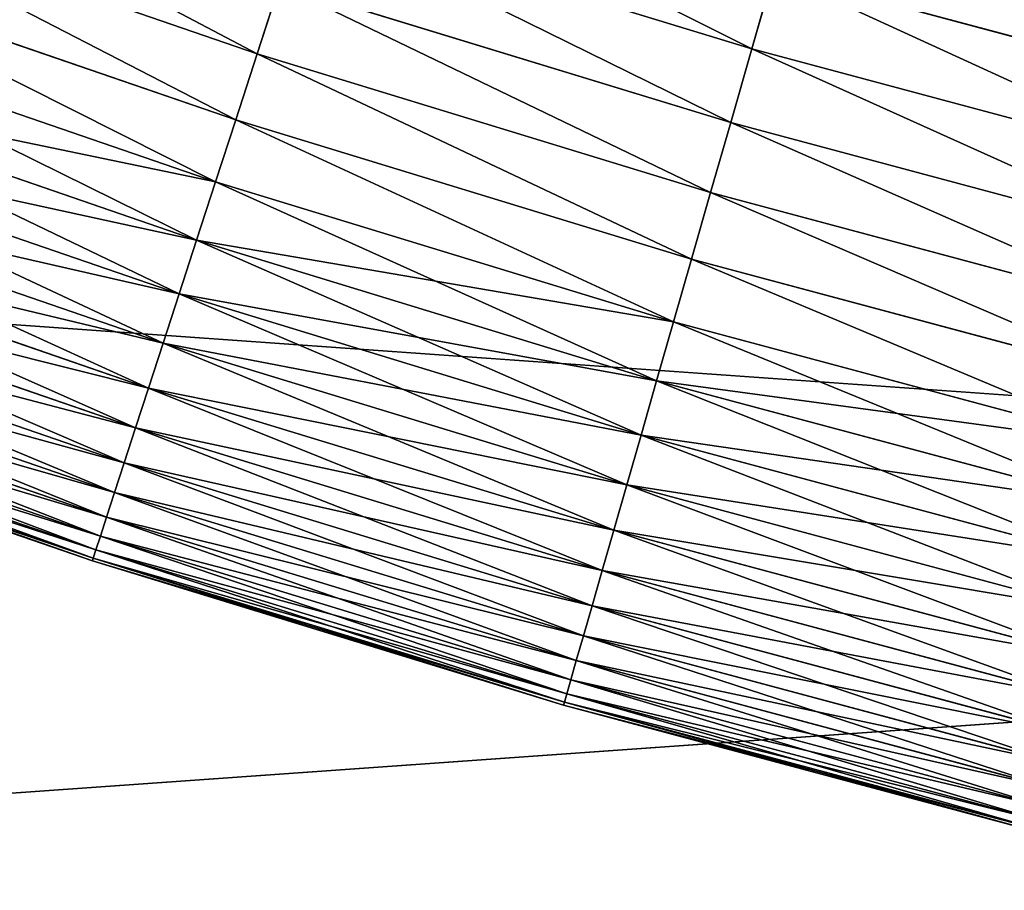
# Model space of a CAD drawing. Units: millimetres. Extents: x 0 to 44, y -35 to 35.
# Drawn here: x 25.1 to 26.1, y -14 to -13.1 of the extents above; entities that cross this region are included whole.
import ezdxf

# ---------------------------------------------------------------- set-up
doc = ezdxf.new("R2010")
doc.units = ezdxf.units.MM
doc.layers.get('0').update_dxf_attribs({"true_color": 0x000000})

# ---------------------------------------------------------------- blocks, each defined once
blk = doc.blocks.new('Group_9')
for p, q in [((101.182, 12.22, 216.558), (96.609, 13.795, 216.558)), ((101.182, 12.22, 3.442), (96.609, 13.795, 3.442)), ((106.227, 12.271, 2.335), (101.653, 13.67, 2.335)), ((106.227, 12.271, 217.665), (101.653, 13.67, 217.665)), ((100.964, 11.548, 215.935), (96.367, 13.131, 215.935)), ((100.964, 11.548, 4.065), (96.367, 13.131, 4.065)), ((106.451, 13.051, 1.855), (106.227, 12.271, 2.335)), ((106.227, 12.271, 217.665), (106.451, 13.051, 218.145)), ((111.044, 11.82, 218.145), (106.451, 13.051, 218.145)), ((111.044, 11.82, 1.855), (106.451, 13.051, 1.855)), ((101.182, 12.22, 216.558), (101.412, 12.928, 217.135)), ((101.412, 12.928, 2.865), (101.182, 12.22, 3.442)), ((106.013, 11.522, 2.865), (101.412, 12.928, 2.865)), ((106.013, 11.522, 217.135), (101.412, 12.928, 217.135)), ((100.758, 10.914, 215.268), (96.14, 12.505, 215.268)), ((100.758, 10.914, 4.732), (96.14, 12.505, 4.732)), ((106.227, 12.271, 2.335), (106.013, 11.522, 2.865)), ((106.013, 11.522, 217.135), (106.227, 12.271, 217.665)), ((110.848, 11.033, 217.665), (106.227, 12.271, 217.665)), ((110.848, 11.033, 2.335), (106.227, 12.271, 2.335)), ((100.964, 11.548, 215.935), (101.182, 12.22, 216.558)), ((101.182, 12.22, 3.442), (100.964, 11.548, 4.065)), ((105.807, 10.806, 3.442), (101.182, 12.22, 3.442)), ((105.807, 10.806, 216.558), (101.182, 12.22, 216.558)), ((100.565, 10.322, 214.561), (95.926, 11.919, 214.561)), ((100.565, 10.322, 5.439), (95.926, 11.919, 5.439)), ((100.758, 10.914, 215.268), (100.964, 11.548, 215.935)), ((100.964, 11.548, 4.065), (100.758, 10.914, 4.732)), ((105.612, 10.127, 215.935), (100.964, 11.548, 215.935)), ((105.612, 10.127, 4.065), (100.964, 11.548, 4.065)), ((106.013, 11.522, 2.865), (105.807, 10.806, 3.442)), ((105.807, 10.806, 216.558), (106.013, 11.522, 217.135)), ((110.659, 10.277, 2.865), (106.013, 11.522, 2.865)), ((110.659, 10.277, 217.135), (106.013, 11.522, 217.135)), ((100.387, 9.772, 213.817), (95.729, 11.376, 213.817)), ((100.387, 9.772, 6.183), (95.729, 11.376, 6.183)), ((100.223, 9.269, 213.037), (95.548, 10.879, 213.037)), ((100.223, 9.269, 6.963), (95.548, 10.879, 6.963)), ((100.565, 10.322, 214.561), (100.758, 10.914, 215.268)), ((100.758, 10.914, 4.732), (100.565, 10.322, 5.439)), ((105.429, 9.486, 215.268), (100.758, 10.914, 215.268)), ((105.429, 9.486, 4.732), (100.758, 10.914, 4.732)), ((105.612, 10.127, 215.935), (105.807, 10.806, 216.558)), ((105.807, 10.806, 3.442), (105.612, 10.127, 4.065)), ((110.479, 9.555, 216.558), (105.807, 10.806, 216.558)), ((110.479, 9.555, 3.442), (105.807, 10.806, 3.442)), ((100.075, 8.812, 212.226), (95.384, 10.428, 212.226)), ((100.075, 8.812, 7.774), (95.384, 10.428, 7.774)), ((100.387, 9.772, 213.817), (100.565, 10.322, 214.561)), ((100.565, 10.322, 5.439), (100.387, 9.772, 6.183)), ((105.257, 8.887, 214.561), (100.565, 10.322, 214.561)), ((105.257, 8.887, 5.439), (100.565, 10.322, 5.439)), ((105.429, 9.486, 215.268), (105.612, 10.127, 215.935)), ((105.612, 10.127, 4.065), (105.429, 9.486, 4.732)), ((110.308, 8.869, 215.935), (105.612, 10.127, 215.935)), ((110.308, 8.869, 4.065), (105.612, 10.127, 4.065)), ((99.943, 8.406, 211.387), (95.237, 10.026, 211.387)), ((99.943, 8.406, 8.613), (95.237, 10.026, 8.613)), ((100.223, 9.269, 213.037), (100.387, 9.772, 213.817)), ((100.387, 9.772, 6.183), (100.223, 9.269, 6.963)), ((105.098, 8.332, 213.817), (100.387, 9.772, 213.817)), ((105.098, 8.332, 6.183), (100.387, 9.772, 6.183)), ((99.827, 8.05, 210.522), (95.109, 9.674, 210.522)), ((99.827, 8.05, 9.478), (95.109, 9.674, 9.478)), ((105.257, 8.887, 214.561), (105.429, 9.486, 215.268)), ((105.429, 9.486, 4.732), (105.257, 8.887, 5.439)), ((110.147, 8.222, 215.268), (105.429, 9.486, 215.268)), ((110.147, 8.222, 4.732), (105.429, 9.486, 4.732)), ((99.728, 7.746, 209.635), (95, 9.374, 209.635)), ((99.728, 7.746, 10.365), (95, 9.374, 10.365)), ((100.075, 8.812, 212.226), (100.223, 9.269, 213.037)), ((100.223, 9.269, 6.963), (100.075, 8.812, 7.774)), ((104.952, 7.823, 6.963), (100.223, 9.269, 6.963)), ((104.952, 7.823, 213.037), (100.223, 9.269, 213.037)), ((99.647, 7.496, 208.73), (94.91, 9.127, 208.73)), ((99.647, 7.496, 11.27), (94.91, 9.127, 11.27)), ((99.584, 7.301, 207.811), (94.84, 8.934, 207.811)), ((99.584, 7.301, 12.189), (94.84, 8.934, 12.189)), ((105.098, 8.332, 213.817), (105.257, 8.887, 214.561)), ((105.257, 8.887, 5.439), (105.098, 8.332, 6.183)), ((109.996, 7.617, 214.561), (105.257, 8.887, 214.561)), ((109.996, 7.617, 5.439), (105.257, 8.887, 5.439)), ((99.538, 7.16, 206.88), (94.79, 8.795, 206.88)), ((99.538, 7.16, 13.12), (94.79, 8.795, 13.12)), ((99.943, 8.406, 211.387), (100.075, 8.812, 212.226)), ((100.075, 8.812, 7.774), (99.943, 8.406, 8.613)), ((104.82, 7.362, 7.774), (100.075, 8.812, 7.774)), ((104.82, 7.362, 212.226), (100.075, 8.812, 212.226)), ((99.502, 7.048, 205), (94.749, 8.684, 205)), ((99.502, 7.048, 15), (94.749, 8.684, 15)), ((99.511, 7.076, 205.942), (94.759, 8.712, 205.942)), ((99.511, 7.076, 14.058), (94.759, 8.712, 14.058)), ((99.827, 8.05, 210.522), (99.943, 8.406, 211.387)), ((99.943, 8.406, 8.613), (99.827, 8.05, 9.478)), ((104.702, 6.951, 8.613), (99.943, 8.406, 8.613)), ((104.702, 6.951, 211.387), (99.943, 8.406, 211.387)), ((105.098, 8.332, 6.183), (104.952, 7.823, 6.963)), ((104.952, 7.823, 213.037), (105.098, 8.332, 213.817)), ((109.856, 7.057, 213.817), (105.098, 8.332, 213.817)), ((109.856, 7.057, 6.183), (105.098, 8.332, 6.183)), ((99.728, 7.746, 209.635), (99.827, 8.05, 210.522)), ((99.827, 8.05, 9.478), (99.728, 7.746, 10.365)), ((104.599, 6.591, 9.478), (99.827, 8.05, 9.478)), ((104.599, 6.591, 210.522), (99.827, 8.05, 210.522)), ((99.647, 7.496, 208.73), (99.728, 7.746, 209.635)), ((99.728, 7.746, 10.365), (99.647, 7.496, 11.27)), ((104.511, 6.284, 10.365), (99.728, 7.746, 10.365)), ((104.511, 6.284, 209.635), (99.728, 7.746, 209.635)), ((104.952, 7.823, 6.963), (104.82, 7.362, 7.774)), ((104.82, 7.362, 212.226), (104.952, 7.823, 213.037)), ((109.728, 6.543, 213.037), (104.952, 7.823, 213.037)), ((109.728, 6.543, 6.963), (104.952, 7.823, 6.963)), ((99.584, 7.301, 207.811), (99.647, 7.496, 208.73)), ((99.647, 7.496, 11.27), (99.584, 7.301, 12.189)), ((104.438, 6.031, 11.27), (99.647, 7.496, 11.27)), ((104.438, 6.031, 208.73), (99.647, 7.496, 208.73)), ((104.82, 7.362, 7.774), (104.702, 6.951, 8.613)), ((104.702, 6.951, 211.387), (104.82, 7.362, 212.226)), ((109.612, 6.078, 212.226), (104.82, 7.362, 212.226)), ((109.612, 6.078, 7.774), (104.82, 7.362, 7.774)), ((99.538, 7.16, 206.88), (99.584, 7.301, 207.811)), ((99.584, 7.301, 12.189), (99.538, 7.16, 13.12)), ((104.381, 5.834, 12.189), (99.584, 7.301, 12.189)), ((104.381, 5.834, 207.811), (99.584, 7.301, 207.811)), ((99.511, 7.076, 205.942), (99.538, 7.16, 206.88)), ((99.538, 7.16, 13.12), (99.511, 7.076, 14.058)), ((104.341, 5.692, 13.12), (99.538, 7.16, 13.12)), ((104.341, 5.692, 206.88), (99.538, 7.16, 206.88)), ((99.502, 7.048, 205), (99.511, 7.076, 205.942)), ((99.511, 7.076, 14.058), (99.502, 7.048, 15)), ((99.502, 7.048, 110), (99.502, 7.048, 205)), ((99.502, 7.048, 15), (99.502, 7.048, 110)), ((104.308, 5.578, 205), (99.502, 7.048, 205)), ((104.308, 5.578, 15), (99.502, 7.048, 15)), ((104.316, 5.607, 205.942), (99.511, 7.076, 205.942)), ((104.316, 5.607, 14.058), (99.511, 7.076, 14.058)), ((104.702, 6.951, 8.613), (104.599, 6.591, 9.478)), ((104.599, 6.591, 210.522), (104.702, 6.951, 211.387)), ((109.509, 5.663, 8.613), (104.702, 6.951, 8.613)), ((109.509, 5.663, 211.387), (104.702, 6.951, 211.387)), ((104.599, 6.591, 9.478), (104.511, 6.284, 10.365)), ((104.511, 6.284, 209.635), (104.599, 6.591, 210.522)), ((109.418, 5.299, 9.478), (104.599, 6.591, 9.478)), ((109.418, 5.299, 210.522), (104.599, 6.591, 210.522)), ((104.511, 6.284, 10.365), (104.438, 6.031, 11.27)), ((104.438, 6.031, 208.73), (104.511, 6.284, 209.635)), ((109.341, 4.99, 209.635), (104.511, 6.284, 209.635)), ((109.341, 4.99, 10.365), (104.511, 6.284, 10.365)), ((104.438, 6.031, 11.27), (104.381, 5.834, 12.189)), ((104.381, 5.834, 207.811), (104.438, 6.031, 208.73)), ((109.277, 4.735, 208.73), (104.438, 6.031, 208.73)), ((109.277, 4.735, 11.27), (104.438, 6.031, 11.27)), ((104.381, 5.834, 12.189), (104.341, 5.692, 13.12)), ((104.341, 5.692, 206.88), (104.381, 5.834, 207.811)), ((109.228, 4.535, 207.811), (104.381, 5.834, 207.811)), ((109.228, 4.535, 12.189), (104.381, 5.834, 12.189)), ((104.341, 5.692, 13.12), (104.316, 5.607, 14.058)), ((104.316, 5.607, 205.942), (104.341, 5.692, 206.88)), ((109.192, 4.392, 13.12), (104.341, 5.692, 13.12)), ((109.192, 4.392, 206.88), (104.341, 5.692, 206.88)), ((104.316, 5.607, 14.058), (104.308, 5.578, 15)), ((104.308, 5.578, 205), (104.316, 5.607, 205.942)), ((109.163, 4.277, 15), (104.308, 5.578, 15)), ((109.163, 4.277, 205), (104.308, 5.578, 205)), ((104.308, 5.578, 110), (104.308, 5.578, 205)), ((104.308, 5.578, 15), (104.308, 5.578, 110)), ((109.17, 4.306, 14.058), (104.316, 5.607, 14.058)), ((109.17, 4.306, 205.942), (104.316, 5.607, 205.942))]:
    blk.add_line(p, q)
mesh = blk.add_polyface()
corners = [(101.182, 12.22, 216.558), (96.864, 14.495, 217.135), (96.609, 13.795, 216.558), (101.412, 12.928, 217.135)]
mesh.append_faces([[corners[k] for k in face] for face in [(0, 1, 2), (1, 0, 3)]], dxfattribs={"vtx0": -1})
mesh = blk.add_polyface()
corners = [(96.864, 14.495, 2.865), (101.182, 12.22, 3.442), (96.609, 13.795, 3.442), (101.412, 12.928, 2.865)]
mesh.append_faces([[corners[k] for k in face] for face in [(0, 1, 2), (1, 0, 3)]], dxfattribs={"vtx0": -1})
mesh = blk.add_polyface()
corners = [(101.904, 14.441, 1.855), (106.227, 12.271, 2.335), (101.653, 13.67, 2.335), (106.451, 13.051, 1.855)]
mesh.append_faces([[corners[k] for k in face] for face in [(0, 1, 2), (1, 0, 3)]], dxfattribs={"vtx0": -1})
mesh = blk.add_polyface()
corners = [(106.227, 12.271, 217.665), (101.904, 14.441, 218.145), (101.653, 13.67, 217.665), (106.451, 13.051, 218.145)]
mesh.append_faces([[corners[k] for k in face] for face in [(0, 1, 2), (1, 0, 3)]], dxfattribs={"vtx0": -1})
mesh = blk.add_polyface()
corners = [(100.964, 11.548, 215.935), (96.609, 13.795, 216.558), (96.367, 13.131, 215.935), (101.182, 12.22, 216.558)]
mesh.append_faces([[corners[k] for k in face] for face in [(0, 1, 2), (1, 0, 3)]], dxfattribs={"vtx0": -1})
mesh = blk.add_polyface()
corners = [(96.609, 13.795, 3.442), (100.964, 11.548, 4.065), (96.367, 13.131, 4.065), (101.182, 12.22, 3.442)]
mesh.append_faces([[corners[k] for k in face] for face in [(0, 1, 2), (1, 0, 3)]], dxfattribs={"vtx0": -1})
mesh = blk.add_polyface()
corners = [(111.044, 11.82, 218.145), (106.682, 13.858, 218.572), (106.451, 13.051, 218.145), (111.247, 12.635, 218.572)]
mesh.append_faces([[corners[k] for k in face] for face in [(0, 1, 2), (1, 0, 3)]], dxfattribs={"vtx0": -1})
mesh = blk.add_polyface()
corners = [(106.682, 13.858, 1.428), (111.044, 11.82, 1.855), (106.451, 13.051, 1.855), (111.247, 12.635, 1.428)]
mesh.append_faces([[corners[k] for k in face] for face in [(0, 1, 2), (1, 0, 3)]], dxfattribs={"vtx0": -1})
mesh = blk.add_polyface()
corners = [(101.653, 13.67, 2.335), (106.013, 11.522, 2.865), (101.412, 12.928, 2.865), (106.227, 12.271, 2.335)]
mesh.append_faces([[corners[k] for k in face] for face in [(0, 1, 2), (1, 0, 3)]], dxfattribs={"vtx0": -1})
mesh = blk.add_polyface()
corners = [(106.013, 11.522, 217.135), (101.653, 13.67, 217.665), (101.412, 12.928, 217.135), (106.227, 12.271, 217.665)]
mesh.append_faces([[corners[k] for k in face] for face in [(0, 1, 2), (1, 0, 3)]], dxfattribs={"vtx0": -1})
mesh = blk.add_polyface()
corners = [(100.758, 10.914, 215.268), (96.367, 13.131, 215.935), (96.14, 12.505, 215.268), (100.964, 11.548, 215.935)]
mesh.append_faces([[corners[k] for k in face] for face in [(0, 1, 2), (1, 0, 3)]], dxfattribs={"vtx0": -1})
mesh = blk.add_polyface()
corners = [(96.367, 13.131, 4.065), (100.758, 10.914, 4.732), (96.14, 12.505, 4.732), (100.964, 11.548, 4.065)]
mesh.append_faces([[corners[k] for k in face] for face in [(0, 1, 2), (1, 0, 3)]], dxfattribs={"vtx0": -1})
mesh = blk.add_polyface()
corners = [(110.848, 11.033, 217.665), (106.451, 13.051, 218.145), (106.227, 12.271, 217.665), (111.044, 11.82, 218.145)]
mesh.append_faces([[corners[k] for k in face] for face in [(0, 1, 2), (1, 0, 3)]], dxfattribs={"vtx0": -1})
mesh = blk.add_polyface()
corners = [(106.451, 13.051, 1.855), (110.848, 11.033, 2.335), (106.227, 12.271, 2.335), (111.044, 11.82, 1.855)]
mesh.append_faces([[corners[k] for k in face] for face in [(0, 1, 2), (1, 0, 3)]], dxfattribs={"vtx0": -1})
mesh = blk.add_polyface()
corners = [(101.412, 12.928, 2.865), (105.807, 10.806, 3.442), (101.182, 12.22, 3.442), (106.013, 11.522, 2.865)]
mesh.append_faces([[corners[k] for k in face] for face in [(0, 1, 2), (1, 0, 3)]], dxfattribs={"vtx0": -1})
mesh = blk.add_polyface()
corners = [(105.807, 10.806, 216.558), (101.412, 12.928, 217.135), (101.182, 12.22, 216.558), (106.013, 11.522, 217.135)]
mesh.append_faces([[corners[k] for k in face] for face in [(0, 1, 2), (1, 0, 3)]], dxfattribs={"vtx0": -1})
mesh = blk.add_polyface()
corners = [(100.758, 10.914, 215.268), (95.926, 11.919, 214.561), (100.565, 10.322, 214.561), (96.14, 12.505, 215.268)]
mesh.append_faces([[corners[k] for k in face] for face in [(0, 1, 2), (1, 0, 3)]], dxfattribs={"vtx0": -1})
mesh = blk.add_polyface()
corners = [(100.565, 10.322, 5.439), (96.14, 12.505, 4.732), (100.758, 10.914, 4.732), (95.926, 11.919, 5.439)]
mesh.append_faces([[corners[k] for k in face] for face in [(0, 1, 2), (1, 0, 3)]], dxfattribs={"vtx0": -1})
mesh = blk.add_polyface()
corners = [(106.227, 12.271, 2.335), (110.659, 10.277, 2.865), (106.013, 11.522, 2.865), (110.848, 11.033, 2.335)]
mesh.append_faces([[corners[k] for k in face] for face in [(0, 1, 2), (1, 0, 3)]], dxfattribs={"vtx0": -1})
mesh = blk.add_polyface()
corners = [(110.659, 10.277, 217.135), (106.227, 12.271, 217.665), (106.013, 11.522, 217.135), (110.848, 11.033, 217.665)]
mesh.append_faces([[corners[k] for k in face] for face in [(0, 1, 2), (1, 0, 3)]], dxfattribs={"vtx0": -1})
mesh = blk.add_polyface()
corners = [(105.612, 10.127, 215.935), (101.182, 12.22, 216.558), (100.964, 11.548, 215.935), (105.807, 10.806, 216.558)]
mesh.append_faces([[corners[k] for k in face] for face in [(0, 1, 2), (1, 0, 3)]], dxfattribs={"vtx0": -1})
mesh = blk.add_polyface()
corners = [(101.182, 12.22, 3.442), (105.612, 10.127, 4.065), (100.964, 11.548, 4.065), (105.807, 10.806, 3.442)]
mesh.append_faces([[corners[k] for k in face] for face in [(0, 1, 2), (1, 0, 3)]], dxfattribs={"vtx0": -1})
mesh = blk.add_polyface()
corners = [(100.565, 10.322, 214.561), (95.729, 11.376, 213.817), (100.387, 9.772, 213.817), (95.926, 11.919, 214.561)]
mesh.append_faces([[corners[k] for k in face] for face in [(0, 1, 2), (1, 0, 3)]], dxfattribs={"vtx0": -1})
mesh = blk.add_polyface()
corners = [(100.387, 9.772, 6.183), (95.926, 11.919, 5.439), (100.565, 10.322, 5.439), (95.729, 11.376, 6.183)]
mesh.append_faces([[corners[k] for k in face] for face in [(0, 1, 2), (1, 0, 3)]], dxfattribs={"vtx0": -1})
mesh = blk.add_polyface()
corners = [(105.429, 9.486, 215.268), (100.964, 11.548, 215.935), (100.758, 10.914, 215.268), (105.612, 10.127, 215.935)]
mesh.append_faces([[corners[k] for k in face] for face in [(0, 1, 2), (1, 0, 3)]], dxfattribs={"vtx0": -1})
mesh = blk.add_polyface()
corners = [(100.964, 11.548, 4.065), (105.429, 9.486, 4.732), (100.758, 10.914, 4.732), (105.612, 10.127, 4.065)]
mesh.append_faces([[corners[k] for k in face] for face in [(0, 1, 2), (1, 0, 3)]], dxfattribs={"vtx0": -1})
mesh = blk.add_polyface()
corners = [(106.013, 11.522, 2.865), (110.479, 9.555, 3.442), (105.807, 10.806, 3.442), (110.659, 10.277, 2.865)]
mesh.append_faces([[corners[k] for k in face] for face in [(0, 1, 2), (1, 0, 3)]], dxfattribs={"vtx0": -1})
mesh = blk.add_polyface()
corners = [(110.479, 9.555, 216.558), (106.013, 11.522, 217.135), (105.807, 10.806, 216.558), (110.659, 10.277, 217.135)]
mesh.append_faces([[corners[k] for k in face] for face in [(0, 1, 2), (1, 0, 3)]], dxfattribs={"vtx0": -1})
mesh = blk.add_polyface()
corners = [(100.387, 9.772, 213.817), (95.548, 10.879, 213.037), (100.223, 9.269, 213.037), (95.729, 11.376, 213.817)]
mesh.append_faces([[corners[k] for k in face] for face in [(0, 1, 2), (1, 0, 3)]], dxfattribs={"vtx0": -1})
mesh = blk.add_polyface()
corners = [(100.223, 9.269, 6.963), (95.729, 11.376, 6.183), (100.387, 9.772, 6.183), (95.548, 10.879, 6.963)]
mesh.append_faces([[corners[k] for k in face] for face in [(0, 1, 2), (1, 0, 3)]], dxfattribs={"vtx0": -1})
mesh = blk.add_polyface()
corners = [(100.223, 9.269, 213.037), (95.384, 10.428, 212.226), (100.075, 8.812, 212.226), (95.548, 10.879, 213.037)]
mesh.append_faces([[corners[k] for k in face] for face in [(0, 1, 2), (1, 0, 3)]], dxfattribs={"vtx0": -1})
mesh = blk.add_polyface()
corners = [(100.075, 8.812, 7.774), (95.548, 10.879, 6.963), (100.223, 9.269, 6.963), (95.384, 10.428, 7.774)]
mesh.append_faces([[corners[k] for k in face] for face in [(0, 1, 2), (1, 0, 3)]], dxfattribs={"vtx0": -1})
mesh = blk.add_polyface()
corners = [(105.429, 9.486, 215.268), (100.565, 10.322, 214.561), (105.257, 8.887, 214.561), (100.758, 10.914, 215.268)]
mesh.append_faces([[corners[k] for k in face] for face in [(0, 1, 2), (1, 0, 3)]], dxfattribs={"vtx0": -1})
mesh = blk.add_polyface()
corners = [(105.257, 8.887, 5.439), (100.758, 10.914, 4.732), (105.429, 9.486, 4.732), (100.565, 10.322, 5.439)]
mesh.append_faces([[corners[k] for k in face] for face in [(0, 1, 2), (1, 0, 3)]], dxfattribs={"vtx0": -1})
mesh = blk.add_polyface()
corners = [(110.308, 8.869, 215.935), (105.807, 10.806, 216.558), (105.612, 10.127, 215.935), (110.479, 9.555, 216.558)]
mesh.append_faces([[corners[k] for k in face] for face in [(0, 1, 2), (1, 0, 3)]], dxfattribs={"vtx0": -1})
mesh = blk.add_polyface()
corners = [(105.807, 10.806, 3.442), (110.308, 8.869, 4.065), (105.612, 10.127, 4.065), (110.479, 9.555, 3.442)]
mesh.append_faces([[corners[k] for k in face] for face in [(0, 1, 2), (1, 0, 3)]], dxfattribs={"vtx0": -1})
mesh = blk.add_polyface()
corners = [(100.075, 8.812, 212.226), (95.237, 10.026, 211.387), (99.943, 8.406, 211.387), (95.384, 10.428, 212.226)]
mesh.append_faces([[corners[k] for k in face] for face in [(0, 1, 2), (1, 0, 3)]], dxfattribs={"vtx0": -1})
mesh = blk.add_polyface()
corners = [(99.943, 8.406, 8.613), (95.384, 10.428, 7.774), (100.075, 8.812, 7.774), (95.237, 10.026, 8.613)]
mesh.append_faces([[corners[k] for k in face] for face in [(0, 1, 2), (1, 0, 3)]], dxfattribs={"vtx0": -1})
mesh = blk.add_polyface()
corners = [(105.257, 8.887, 214.561), (100.387, 9.772, 213.817), (105.098, 8.332, 213.817), (100.565, 10.322, 214.561)]
mesh.append_faces([[corners[k] for k in face] for face in [(0, 1, 2), (1, 0, 3)]], dxfattribs={"vtx0": -1})
mesh = blk.add_polyface()
corners = [(105.098, 8.332, 6.183), (100.565, 10.322, 5.439), (105.257, 8.887, 5.439), (100.387, 9.772, 6.183)]
mesh.append_faces([[corners[k] for k in face] for face in [(0, 1, 2), (1, 0, 3)]], dxfattribs={"vtx0": -1})
mesh = blk.add_polyface()
corners = [(110.147, 8.222, 215.268), (105.612, 10.127, 215.935), (105.429, 9.486, 215.268), (110.308, 8.869, 215.935)]
mesh.append_faces([[corners[k] for k in face] for face in [(0, 1, 2), (1, 0, 3)]], dxfattribs={"vtx0": -1})
mesh = blk.add_polyface()
corners = [(105.612, 10.127, 4.065), (110.147, 8.222, 4.732), (105.429, 9.486, 4.732), (110.308, 8.869, 4.065)]
mesh.append_faces([[corners[k] for k in face] for face in [(0, 1, 2), (1, 0, 3)]], dxfattribs={"vtx0": -1})
mesh = blk.add_polyface()
corners = [(99.943, 8.406, 211.387), (95.109, 9.674, 210.522), (99.827, 8.05, 210.522), (95.237, 10.026, 211.387)]
mesh.append_faces([[corners[k] for k in face] for face in [(0, 1, 2), (1, 0, 3)]], dxfattribs={"vtx0": -1})
mesh = blk.add_polyface()
corners = [(99.827, 8.05, 9.478), (95.237, 10.026, 8.613), (99.943, 8.406, 8.613), (95.109, 9.674, 9.478)]
mesh.append_faces([[corners[k] for k in face] for face in [(0, 1, 2), (1, 0, 3)]], dxfattribs={"vtx0": -1})
mesh = blk.add_polyface()
corners = [(104.952, 7.823, 6.963), (100.387, 9.772, 6.183), (105.098, 8.332, 6.183), (100.223, 9.269, 6.963)]
mesh.append_faces([[corners[k] for k in face] for face in [(0, 1, 2), (1, 0, 3)]], dxfattribs={"vtx0": -1})
mesh = blk.add_polyface()
corners = [(105.098, 8.332, 213.817), (100.223, 9.269, 213.037), (104.952, 7.823, 213.037), (100.387, 9.772, 213.817)]
mesh.append_faces([[corners[k] for k in face] for face in [(0, 1, 2), (1, 0, 3)]], dxfattribs={"vtx0": -1})
mesh = blk.add_polyface()
corners = [(99.827, 8.05, 210.522), (95, 9.374, 209.635), (99.728, 7.746, 209.635), (95.109, 9.674, 210.522)]
mesh.append_faces([[corners[k] for k in face] for face in [(0, 1, 2), (1, 0, 3)]], dxfattribs={"vtx0": -1})
mesh = blk.add_polyface()
corners = [(99.728, 7.746, 10.365), (95.109, 9.674, 9.478), (99.827, 8.05, 9.478), (95, 9.374, 10.365)]
mesh.append_faces([[corners[k] for k in face] for face in [(0, 1, 2), (1, 0, 3)]], dxfattribs={"vtx0": -1})
mesh = blk.add_polyface()
corners = [(109.996, 7.617, 5.439), (105.429, 9.486, 4.732), (110.147, 8.222, 4.732), (105.257, 8.887, 5.439)]
mesh.append_faces([[corners[k] for k in face] for face in [(0, 1, 2), (1, 0, 3)]], dxfattribs={"vtx0": -1})
mesh = blk.add_polyface()
corners = [(110.147, 8.222, 215.268), (105.257, 8.887, 214.561), (109.996, 7.617, 214.561), (105.429, 9.486, 215.268)]
mesh.append_faces([[corners[k] for k in face] for face in [(0, 1, 2), (1, 0, 3)]], dxfattribs={"vtx0": -1})
mesh = blk.add_polyface()
corners = [(99.728, 7.746, 209.635), (94.91, 9.127, 208.73), (99.647, 7.496, 208.73), (95, 9.374, 209.635)]
mesh.append_faces([[corners[k] for k in face] for face in [(0, 1, 2), (1, 0, 3)]], dxfattribs={"vtx0": -1})
mesh = blk.add_polyface()
corners = [(99.647, 7.496, 11.27), (95, 9.374, 10.365), (99.728, 7.746, 10.365), (94.91, 9.127, 11.27)]
mesh.append_faces([[corners[k] for k in face] for face in [(0, 1, 2), (1, 0, 3)]], dxfattribs={"vtx0": -1})
mesh = blk.add_polyface()
corners = [(104.82, 7.362, 7.774), (100.223, 9.269, 6.963), (104.952, 7.823, 6.963), (100.075, 8.812, 7.774)]
mesh.append_faces([[corners[k] for k in face] for face in [(0, 1, 2), (1, 0, 3)]], dxfattribs={"vtx0": -1})
mesh = blk.add_polyface()
corners = [(104.952, 7.823, 213.037), (100.075, 8.812, 212.226), (104.82, 7.362, 212.226), (100.223, 9.269, 213.037)]
mesh.append_faces([[corners[k] for k in face] for face in [(0, 1, 2), (1, 0, 3)]], dxfattribs={"vtx0": -1})
mesh = blk.add_polyface()
corners = [(99.647, 7.496, 208.73), (94.84, 8.934, 207.811), (99.584, 7.301, 207.811), (94.91, 9.127, 208.73)]
mesh.append_faces([[corners[k] for k in face] for face in [(0, 1, 2), (1, 0, 3)]], dxfattribs={"vtx0": -1})
mesh = blk.add_polyface()
corners = [(99.584, 7.301, 12.189), (94.91, 9.127, 11.27), (99.647, 7.496, 11.27), (94.84, 8.934, 12.189)]
mesh.append_faces([[corners[k] for k in face] for face in [(0, 1, 2), (1, 0, 3)]], dxfattribs={"vtx0": -1})
mesh = blk.add_polyface()
corners = [(99.584, 7.301, 207.811), (94.79, 8.795, 206.88), (99.538, 7.16, 206.88), (94.84, 8.934, 207.811)]
mesh.append_faces([[corners[k] for k in face] for face in [(0, 1, 2), (1, 0, 3)]], dxfattribs={"vtx0": -1})
mesh = blk.add_polyface()
corners = [(99.538, 7.16, 13.12), (94.84, 8.934, 12.189), (99.584, 7.301, 12.189), (94.79, 8.795, 13.12)]
mesh.append_faces([[corners[k] for k in face] for face in [(0, 1, 2), (1, 0, 3)]], dxfattribs={"vtx0": -1})
mesh = blk.add_polyface()
corners = [(109.996, 7.617, 214.561), (105.098, 8.332, 213.817), (109.856, 7.057, 213.817), (105.257, 8.887, 214.561)]
mesh.append_faces([[corners[k] for k in face] for face in [(0, 1, 2), (1, 0, 3)]], dxfattribs={"vtx0": -1})
mesh = blk.add_polyface()
corners = [(109.856, 7.057, 6.183), (105.257, 8.887, 5.439), (109.996, 7.617, 5.439), (105.098, 8.332, 6.183)]
mesh.append_faces([[corners[k] for k in face] for face in [(0, 1, 2), (1, 0, 3)]], dxfattribs={"vtx0": -1})
mesh = blk.add_polyface()
corners = [(99.538, 7.16, 206.88), (94.759, 8.712, 205.942), (99.511, 7.076, 205.942), (94.79, 8.795, 206.88)]
mesh.append_faces([[corners[k] for k in face] for face in [(0, 1, 2), (1, 0, 3)]], dxfattribs={"vtx0": -1})
mesh = blk.add_polyface()
corners = [(99.511, 7.076, 14.058), (94.79, 8.795, 13.12), (99.538, 7.16, 13.12), (94.759, 8.712, 14.058)]
mesh.append_faces([[corners[k] for k in face] for face in [(0, 1, 2), (1, 0, 3)]], dxfattribs={"vtx0": -1})
mesh = blk.add_polyface()
corners = [(104.702, 6.951, 8.613), (100.075, 8.812, 7.774), (104.82, 7.362, 7.774), (99.943, 8.406, 8.613)]
mesh.append_faces([[corners[k] for k in face] for face in [(0, 1, 2), (1, 0, 3)]], dxfattribs={"vtx0": -1})
mesh = blk.add_polyface()
corners = [(104.82, 7.362, 212.226), (99.943, 8.406, 211.387), (104.702, 6.951, 211.387), (100.075, 8.812, 212.226)]
mesh.append_faces([[corners[k] for k in face] for face in [(0, 1, 2), (1, 0, 3)]], dxfattribs={"vtx0": -1})
mesh = blk.add_polyface()
corners = [(99.511, 7.076, 205.942), (94.749, 8.684, 205), (99.502, 7.048, 205), (94.759, 8.712, 205.942)]
mesh.append_faces([[corners[k] for k in face] for face in [(0, 1, 2), (1, 0, 3)]], dxfattribs={"vtx0": -1})
mesh = blk.add_polyface()
corners = [(99.502, 7.048, 15), (94.759, 8.712, 14.058), (99.511, 7.076, 14.058), (94.749, 8.684, 15)]
mesh.append_faces([[corners[k] for k in face] for face in [(0, 1, 2), (1, 0, 3)]], dxfattribs={"vtx0": -1})
mesh = blk.add_polyface()
corners = [(99.502, 7.048, 110), (94.749, 8.684, 15), (99.502, 7.048, 15), (94.749, 8.684, 110), (99.502, 7.048, 205), (94.749, 8.684, 205)]
mesh.append_faces([[corners[k] for k in face] for face in [(0, 1, 2), (3, 4, 5)]], dxfattribs={"vtx0": -1})
mesh.append_faces([[corners[k] for k in face] for face in [(1, 0, 3)]], dxfattribs={"vtx0": -1, "vtx1": -1})
mesh.append_faces([[corners[k] for k in face] for face in [(3, 0, 4)]], dxfattribs={"vtx0": -1, "vtx2": -1})
mesh = blk.add_polyface()
corners = [(104.599, 6.591, 9.478), (99.943, 8.406, 8.613), (104.702, 6.951, 8.613), (99.827, 8.05, 9.478)]
mesh.append_faces([[corners[k] for k in face] for face in [(0, 1, 2), (1, 0, 3)]], dxfattribs={"vtx0": -1})
mesh = blk.add_polyface()
corners = [(104.702, 6.951, 211.387), (99.827, 8.05, 210.522), (104.599, 6.591, 210.522), (99.943, 8.406, 211.387)]
mesh.append_faces([[corners[k] for k in face] for face in [(0, 1, 2), (1, 0, 3)]], dxfattribs={"vtx0": -1})
mesh = blk.add_polyface()
corners = [(109.856, 7.057, 213.817), (104.952, 7.823, 213.037), (109.728, 6.543, 213.037), (105.098, 8.332, 213.817)]
mesh.append_faces([[corners[k] for k in face] for face in [(0, 1, 2), (1, 0, 3)]], dxfattribs={"vtx0": -1})
mesh = blk.add_polyface()
corners = [(109.728, 6.543, 6.963), (105.098, 8.332, 6.183), (109.856, 7.057, 6.183), (104.952, 7.823, 6.963)]
mesh.append_faces([[corners[k] for k in face] for face in [(0, 1, 2), (1, 0, 3)]], dxfattribs={"vtx0": -1})
mesh = blk.add_polyface()
corners = [(104.511, 6.284, 10.365), (99.827, 8.05, 9.478), (104.599, 6.591, 9.478), (99.728, 7.746, 10.365)]
mesh.append_faces([[corners[k] for k in face] for face in [(0, 1, 2), (1, 0, 3)]], dxfattribs={"vtx0": -1})
mesh = blk.add_polyface()
corners = [(104.599, 6.591, 210.522), (99.728, 7.746, 209.635), (104.511, 6.284, 209.635), (99.827, 8.05, 210.522)]
mesh.append_faces([[corners[k] for k in face] for face in [(0, 1, 2), (1, 0, 3)]], dxfattribs={"vtx0": -1})
mesh = blk.add_polyface()
corners = [(104.438, 6.031, 11.27), (99.728, 7.746, 10.365), (104.511, 6.284, 10.365), (99.647, 7.496, 11.27)]
mesh.append_faces([[corners[k] for k in face] for face in [(0, 1, 2), (1, 0, 3)]], dxfattribs={"vtx0": -1})
mesh = blk.add_polyface()
corners = [(104.511, 6.284, 209.635), (99.647, 7.496, 208.73), (104.438, 6.031, 208.73), (99.728, 7.746, 209.635)]
mesh.append_faces([[corners[k] for k in face] for face in [(0, 1, 2), (1, 0, 3)]], dxfattribs={"vtx0": -1})
mesh = blk.add_polyface()
corners = [(109.728, 6.543, 213.037), (104.82, 7.362, 212.226), (109.612, 6.078, 212.226), (104.952, 7.823, 213.037)]
mesh.append_faces([[corners[k] for k in face] for face in [(0, 1, 2), (1, 0, 3)]], dxfattribs={"vtx0": -1})
mesh = blk.add_polyface()
corners = [(109.612, 6.078, 7.774), (104.952, 7.823, 6.963), (109.728, 6.543, 6.963), (104.82, 7.362, 7.774)]
mesh.append_faces([[corners[k] for k in face] for face in [(0, 1, 2), (1, 0, 3)]], dxfattribs={"vtx0": -1})
mesh = blk.add_polyface()
corners = [(104.381, 5.834, 12.189), (99.647, 7.496, 11.27), (104.438, 6.031, 11.27), (99.584, 7.301, 12.189)]
mesh.append_faces([[corners[k] for k in face] for face in [(0, 1, 2), (1, 0, 3)]], dxfattribs={"vtx0": -1})
mesh = blk.add_polyface()
corners = [(104.438, 6.031, 208.73), (99.584, 7.301, 207.811), (104.381, 5.834, 207.811), (99.647, 7.496, 208.73)]
mesh.append_faces([[corners[k] for k in face] for face in [(0, 1, 2), (1, 0, 3)]], dxfattribs={"vtx0": -1})
mesh = blk.add_polyface()
corners = [(109.509, 5.663, 8.613), (104.82, 7.362, 7.774), (109.612, 6.078, 7.774), (104.702, 6.951, 8.613)]
mesh.append_faces([[corners[k] for k in face] for face in [(0, 1, 2), (1, 0, 3)]], dxfattribs={"vtx0": -1})
mesh = blk.add_polyface()
corners = [(109.612, 6.078, 212.226), (104.702, 6.951, 211.387), (109.509, 5.663, 211.387), (104.82, 7.362, 212.226)]
mesh.append_faces([[corners[k] for k in face] for face in [(0, 1, 2), (1, 0, 3)]], dxfattribs={"vtx0": -1})
mesh = blk.add_polyface()
corners = [(104.341, 5.692, 13.12), (99.584, 7.301, 12.189), (104.381, 5.834, 12.189), (99.538, 7.16, 13.12)]
mesh.append_faces([[corners[k] for k in face] for face in [(0, 1, 2), (1, 0, 3)]], dxfattribs={"vtx0": -1})
mesh = blk.add_polyface()
corners = [(104.381, 5.834, 207.811), (99.538, 7.16, 206.88), (104.341, 5.692, 206.88), (99.584, 7.301, 207.811)]
mesh.append_faces([[corners[k] for k in face] for face in [(0, 1, 2), (1, 0, 3)]], dxfattribs={"vtx0": -1})
mesh = blk.add_polyface()
corners = [(104.341, 5.692, 206.88), (99.511, 7.076, 205.942), (104.316, 5.607, 205.942), (99.538, 7.16, 206.88)]
mesh.append_faces([[corners[k] for k in face] for face in [(0, 1, 2), (1, 0, 3)]], dxfattribs={"vtx0": -1})
mesh = blk.add_polyface()
corners = [(104.316, 5.607, 14.058), (99.538, 7.16, 13.12), (104.341, 5.692, 13.12), (99.511, 7.076, 14.058)]
mesh.append_faces([[corners[k] for k in face] for face in [(0, 1, 2), (1, 0, 3)]], dxfattribs={"vtx0": -1})
mesh = blk.add_polyface()
corners = [(104.316, 5.607, 205.942), (99.502, 7.048, 205), (104.308, 5.578, 205), (99.511, 7.076, 205.942)]
mesh.append_faces([[corners[k] for k in face] for face in [(0, 1, 2), (1, 0, 3)]], dxfattribs={"vtx0": -1})
mesh = blk.add_polyface()
corners = [(104.308, 5.578, 15), (99.511, 7.076, 14.058), (104.316, 5.607, 14.058), (99.502, 7.048, 15)]
mesh.append_faces([[corners[k] for k in face] for face in [(0, 1, 2), (1, 0, 3)]], dxfattribs={"vtx0": -1})
mesh = blk.add_polyface()
corners = [(104.308, 5.578, 110), (99.502, 7.048, 15), (104.308, 5.578, 15), (99.502, 7.048, 110), (104.308, 5.578, 205), (99.502, 7.048, 205)]
mesh.append_faces([[corners[k] for k in face] for face in [(0, 1, 2), (3, 4, 5)]], dxfattribs={"vtx0": -1})
mesh.append_faces([[corners[k] for k in face] for face in [(1, 0, 3)]], dxfattribs={"vtx0": -1, "vtx1": -1})
mesh.append_faces([[corners[k] for k in face] for face in [(3, 0, 4)]], dxfattribs={"vtx0": -1, "vtx2": -1})
mesh = blk.add_polyface()
corners = [(109.418, 5.299, 9.478), (104.702, 6.951, 8.613), (109.509, 5.663, 8.613), (104.599, 6.591, 9.478)]
mesh.append_faces([[corners[k] for k in face] for face in [(0, 1, 2), (1, 0, 3)]], dxfattribs={"vtx0": -1})
mesh = blk.add_polyface()
corners = [(109.509, 5.663, 211.387), (104.599, 6.591, 210.522), (109.418, 5.299, 210.522), (104.702, 6.951, 211.387)]
mesh.append_faces([[corners[k] for k in face] for face in [(0, 1, 2), (1, 0, 3)]], dxfattribs={"vtx0": -1})
mesh = blk.add_polyface()
corners = [(109.341, 4.99, 10.365), (104.599, 6.591, 9.478), (109.418, 5.299, 9.478), (104.511, 6.284, 10.365)]
mesh.append_faces([[corners[k] for k in face] for face in [(0, 1, 2), (1, 0, 3)]], dxfattribs={"vtx0": -1})
mesh = blk.add_polyface()
corners = [(109.418, 5.299, 210.522), (104.511, 6.284, 209.635), (109.341, 4.99, 209.635), (104.599, 6.591, 210.522)]
mesh.append_faces([[corners[k] for k in face] for face in [(0, 1, 2), (1, 0, 3)]], dxfattribs={"vtx0": -1})
mesh = blk.add_polyface()
corners = [(109.341, 4.99, 209.635), (104.438, 6.031, 208.73), (109.277, 4.735, 208.73), (104.511, 6.284, 209.635)]
mesh.append_faces([[corners[k] for k in face] for face in [(0, 1, 2), (1, 0, 3)]], dxfattribs={"vtx0": -1})
mesh = blk.add_polyface()
corners = [(109.277, 4.735, 11.27), (104.511, 6.284, 10.365), (109.341, 4.99, 10.365), (104.438, 6.031, 11.27)]
mesh.append_faces([[corners[k] for k in face] for face in [(0, 1, 2), (1, 0, 3)]], dxfattribs={"vtx0": -1})
mesh = blk.add_polyface()
corners = [(109.277, 4.735, 208.73), (104.381, 5.834, 207.811), (109.228, 4.535, 207.811), (104.438, 6.031, 208.73)]
mesh.append_faces([[corners[k] for k in face] for face in [(0, 1, 2), (1, 0, 3)]], dxfattribs={"vtx0": -1})
mesh = blk.add_polyface()
corners = [(109.228, 4.535, 12.189), (104.438, 6.031, 11.27), (109.277, 4.735, 11.27), (104.381, 5.834, 12.189)]
mesh.append_faces([[corners[k] for k in face] for face in [(0, 1, 2), (1, 0, 3)]], dxfattribs={"vtx0": -1})
mesh = blk.add_polyface()
corners = [(109.228, 4.535, 207.811), (104.341, 5.692, 206.88), (109.192, 4.392, 206.88), (104.381, 5.834, 207.811)]
mesh.append_faces([[corners[k] for k in face] for face in [(0, 1, 2), (1, 0, 3)]], dxfattribs={"vtx0": -1})
mesh = blk.add_polyface()
corners = [(109.192, 4.392, 13.12), (104.381, 5.834, 12.189), (109.228, 4.535, 12.189), (104.341, 5.692, 13.12)]
mesh.append_faces([[corners[k] for k in face] for face in [(0, 1, 2), (1, 0, 3)]], dxfattribs={"vtx0": -1})
mesh = blk.add_polyface()
corners = [(109.17, 4.306, 14.058), (104.341, 5.692, 13.12), (109.192, 4.392, 13.12), (104.316, 5.607, 14.058)]
mesh.append_faces([[corners[k] for k in face] for face in [(0, 1, 2), (1, 0, 3)]], dxfattribs={"vtx0": -1})
mesh = blk.add_polyface()
corners = [(109.192, 4.392, 206.88), (104.316, 5.607, 205.942), (109.17, 4.306, 205.942), (104.341, 5.692, 206.88)]
mesh.append_faces([[corners[k] for k in face] for face in [(0, 1, 2), (1, 0, 3)]], dxfattribs={"vtx0": -1})
mesh = blk.add_polyface()
corners = [(109.163, 4.277, 15), (104.316, 5.607, 14.058), (109.17, 4.306, 14.058), (104.308, 5.578, 15)]
mesh.append_faces([[corners[k] for k in face] for face in [(0, 1, 2), (1, 0, 3)]], dxfattribs={"vtx0": -1})
mesh = blk.add_polyface()
corners = [(109.17, 4.306, 205.942), (104.308, 5.578, 205), (109.163, 4.277, 205), (104.316, 5.607, 205.942)]
mesh.append_faces([[corners[k] for k in face] for face in [(0, 1, 2), (1, 0, 3)]], dxfattribs={"vtx0": -1})
mesh = blk.add_polyface()
corners = [(109.163, 4.277, 110), (104.308, 5.578, 15), (109.163, 4.277, 15), (104.308, 5.578, 110), (109.163, 4.277, 205), (104.308, 5.578, 205)]
mesh.append_faces([[corners[k] for k in face] for face in [(0, 1, 2), (3, 4, 5)]], dxfattribs={"vtx0": -1})
mesh.append_faces([[corners[k] for k in face] for face in [(1, 0, 3)]], dxfattribs={"vtx0": -1, "vtx1": -1})
mesh.append_faces([[corners[k] for k in face] for face in [(3, 0, 4)]], dxfattribs={"vtx0": -1, "vtx2": -1})
blk = doc.blocks.new('Group_1')
mesh = blk.add_polyface()
corners = [(363.698, 207.939, 670.698), (205, 219.2, 675.478), (205, 207.939, 670.698), (363.698, 219.2, 675.478)]
mesh.append_faces([[corners[k] for k in face] for face in [(0, 1, 2), (1, 0, 3)]], dxfattribs={"vtx0": -1})
mesh = blk.add_polyface()
corners = [(363.698, 219.2, 25.522), (205, 207.939, 30.302), (205, 219.2, 25.522), (363.698, 207.939, 30.302)]
mesh.append_faces([[corners[k] for k in face] for face in [(0, 1, 2), (1, 0, 3)]], dxfattribs={"vtx0": -1})
blk = doc.blocks.new('EBL-4055')
at = {"xscale": 0.1, "yscale": 0.1, "zscale": 0.1}
for name, p in [('Group_1', (0, 0)), ('Group_9', (15.2, 20.65, 24.05))]:
    blk.add_blockref(name, p, dxfattribs=at)

msp = doc.modelspace()

# ---------------------------------------------------------------- block references
msp.add_blockref('EBL-4055', (0, -35.05, -35.05))

doc.saveas('drawing.dxf')
